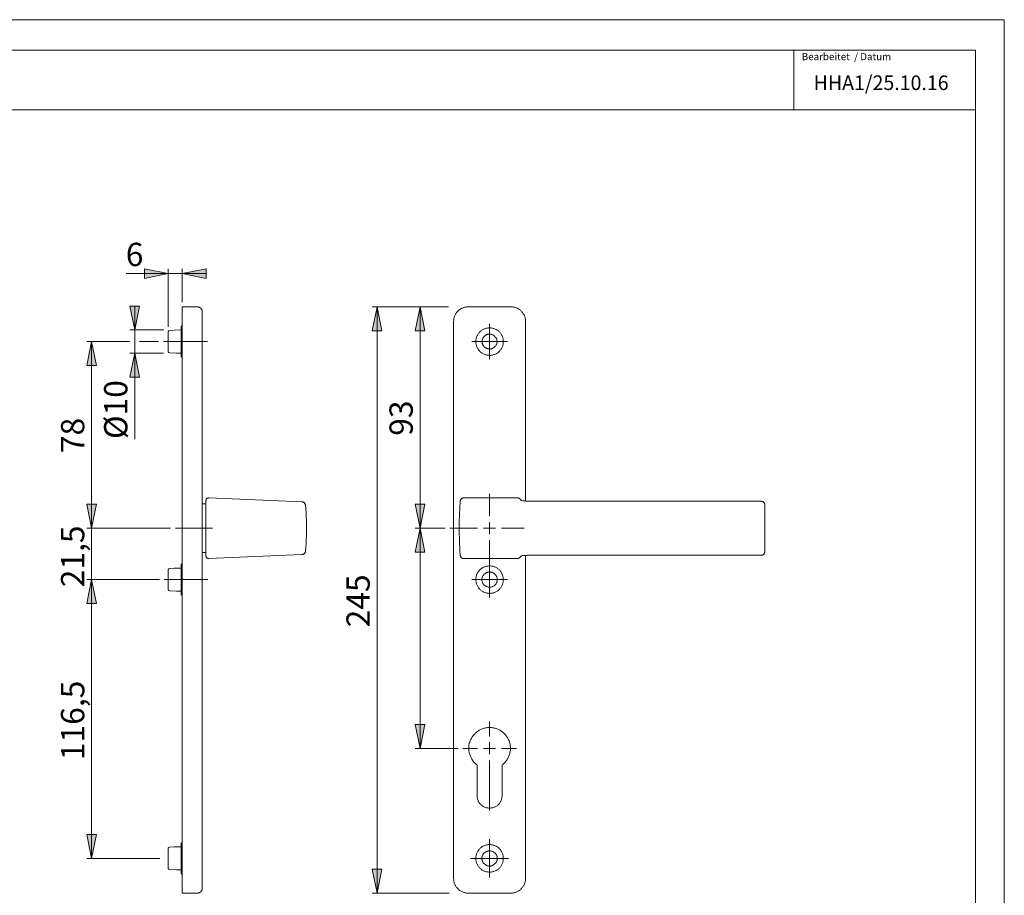
# Model space of a CAD drawing. Units: inches. Extents: x 0 to 420, y 0 to 297.
# Drawn here: x 214 to 420, y 114 to 297 of the extents above; entities that cross this region are included whole.
import ezdxf

# ---------------------------------------------------------------- set-up
doc = ezdxf.new("R2010")
doc.units = ezdxf.units.IN
doc.header["$MEASUREMENT"] = 0
for name, pattern in [('AI-Linetype-7', [19.05, 15.24, -1.27, 1.27, -1.27]), ('AI-Linetype-8', [19.05, 15.24, -1.27, 1.27, -1.27]), ('AI-Linetype-9', [19.05, 15.24, -1.27, 1.27, -1.27])]:
    doc.linetypes.add(name, pattern=pattern)
doc.layers.add('Ebene 1', color=7, linetype='Continuous')

# ---------------------------------------------------------------- blocks, each defined once
blk = doc.blocks.new('block 4')
at = {"layer": 'Ebene 1'}
h = blk.add_hatch(color=7, dxfattribs=at)
h.dxf.hatch_style = 2
h.paths.add_polyline_path([(245.28, 243.95), (240.31, 242.93), (240.31, 244.94)])
h = blk.add_hatch(color=7, dxfattribs=at)
h.dxf.hatch_style = 2
h.paths.add_polyline_path([(248.24, 243.95), (253.25, 244.94), (253.25, 242.93)])
h = blk.add_hatch(color=7, dxfattribs=at)
h.dxf.hatch_style = 2
h.paths.add_polyline_path([(229.3, 190.71), (228.31, 195.72), (230.29, 195.72)])
h.paths.add_polyline_path([(229.3, 179.99), (230.29, 174.98), (228.31, 174.98)])
h.paths.add_polyline_path([(297.91, 236.96), (298.94, 231.99), (296.93, 231.99)])
h.paths.add_polyline_path([(297.91, 190.71), (296.93, 195.72), (298.94, 195.72)])
h = blk.add_hatch(color=7, dxfattribs=at)
h.dxf.hatch_style = 2
h.paths.add_polyline_path([(238.29, 227.3), (239.28, 222.29), (237.31, 222.29)])
h.paths.add_polyline_path([(238.29, 232.17), (237.31, 237.14), (239.28, 237.14)])
h = blk.add_hatch(color=7, dxfattribs=at)
h.dxf.hatch_style = 2
h.paths.add_polyline_path([(288.95, 114.48), (287.93, 119.49), (289.94, 119.49)])
h.paths.add_polyline_path([(288.95, 236.96), (289.94, 231.99), (287.93, 231.99)])
h = blk.add_hatch(color=7, dxfattribs=at)
h.dxf.hatch_style = 2
h.paths.add_polyline_path([(229.3, 229.73), (230.29, 224.72), (228.31, 224.72)])
h = blk.add_hatch(color=7, dxfattribs=at)
h.dxf.hatch_style = 2
h.paths.add_polyline_path([(229.3, 190.71), (228.31, 195.72), (230.29, 195.72)])
h = blk.add_hatch(color=7, dxfattribs=at)
h.dxf.hatch_style = 2
h.paths.add_polyline_path([(297.91, 190.71), (298.94, 185.74), (296.93, 185.74)])
h = blk.add_hatch(color=7, dxfattribs=at)
h.dxf.hatch_style = 2
h.paths.add_polyline_path([(229.3, 179.99), (230.29, 174.98), (228.31, 174.98)])
h = blk.add_hatch(color=7, dxfattribs=at)
h.dxf.hatch_style = 2
h.paths.add_polyline_path([(297.91, 144.71), (296.93, 149.72), (298.94, 149.72)])
h = blk.add_hatch(color=7, dxfattribs=at)
h.dxf.hatch_style = 2
h.paths.add_polyline_path([(229.3, 121.71), (228.31, 126.72), (230.29, 126.72)])
at = {"layer": 'Ebene 1', "color": 7, "lineweight": 9}
for points in [[(245.28, 243.95), (240.31, 242.93), (240.31, 244.94), (245.28, 243.95)], [(245.28, 232.84), (245.28, 244.94)], [(248.24, 243.95), (253.25, 244.94), (253.25, 242.93), (248.24, 243.95)], [(248.24, 237.99), (248.24, 244.94)], [(245.28, 243.95), (236.48, 243.95)], [(245.28, 243.95), (248.24, 243.95)], [(248.24, 243.95), (253.25, 243.95)], [(238.29, 232.17), (237.31, 237.14), (239.28, 237.14), (238.29, 232.17)], [(238.29, 232.17), (238.29, 237.14)], [(251.38, 236.96), (248.24, 236.96)], [(248.24, 236.96), (248.24, 236.96), (248.24, 236.93), (248.24, 236.89), (248.24, 236.82), (248.24, 236.79), (248.24, 236.72), (248.24, 236.68), (248.24, 236.61), (248.24, 236.5), (248.24, 236.43), (248.24, 236.36), (248.24, 236.26), (248.24, 236.15), (248.24, 236.05), (248.24, 235.94), (248.24, 235.8), (248.24, 235.69), (248.24, 235.55), (248.24, 235.45), (248.24, 235.31), (248.24, 235.16), (248.24, 235.02), (248.24, 234.88), (248.24, 234.74), (248.24, 234.56), (248.24, 234.42), (248.24, 234.28), (248.24, 234.14), (248.24, 233.96)], [(251.38, 236.96), (251.49, 236.96), (251.59, 236.96), (251.66, 236.93), (251.77, 236.89), (251.84, 236.86), (251.91, 236.82), (251.98, 236.79), (252.09, 236.72), (252.12, 236.65), (252.19, 236.58), (252.26, 236.5), (252.3, 236.43), (252.33, 236.33), (252.37, 236.26), (252.37, 236.15), (252.41, 236.08), (252.41, 235.98)], [(288.95, 236.96), (289.94, 231.99), (287.93, 231.99), (288.95, 236.96)], [(303.84, 236.96), (287.93, 236.96)], [(288.95, 236.96), (288.95, 114.48)], [(297.91, 236.96), (298.94, 231.99), (296.93, 231.99), (297.91, 236.96)], [(297.91, 190.71), (297.91, 236.96)], [(304.93, 233.96), (304.97, 234.14), (304.97, 234.28), (304.97, 234.42), (305, 234.56), (305.04, 234.74), (305.08, 234.88), (305.15, 235.02), (305.18, 235.16), (305.25, 235.31), (305.32, 235.45), (305.39, 235.55), (305.5, 235.69), (305.57, 235.8), (305.67, 235.94), (305.78, 236.05), (305.89, 236.15), (305.99, 236.26), (306.1, 236.36), (306.24, 236.43), (306.35, 236.5), (306.49, 236.61), (306.63, 236.68), (306.77, 236.72), (306.91, 236.79), (307.05, 236.82), (307.19, 236.89), (307.33, 236.93), (307.51, 236.93), (307.65, 236.96), (307.79, 236.96), (307.93, 236.96)], [(307.93, 236.96), (316.96, 236.96)], [(316.96, 236.96), (317.11, 236.96), (317.25, 236.96), (317.39, 236.93), (317.56, 236.93), (317.7, 236.89), (317.85, 236.82), (317.99, 236.79), (318.13, 236.72), (318.27, 236.68), (318.41, 236.61), (318.55, 236.5), (318.66, 236.43), (318.8, 236.36), (318.9, 236.26), (319.01, 236.15), (319.12, 236.05), (319.22, 235.94), (319.33, 235.8), (319.4, 235.69), (319.5, 235.55), (319.57, 235.45), (319.65, 235.31), (319.72, 235.16), (319.75, 235.02), (319.82, 234.88), (319.86, 234.74), (319.89, 234.56), (319.93, 234.42), (319.93, 234.28), (319.96, 234.14), (319.96, 233.96)], [(252.41, 235.98), (252.41, 235.98), (252.41, 235.94), (252.41, 235.9), (252.41, 235.87), (252.41, 235.83), (252.41, 235.8), (252.41, 235.73), (252.41, 235.66), (252.41, 235.59), (252.41, 235.52), (252.41, 235.45), (252.41, 235.34), (252.41, 235.23), (252.41, 235.16), (252.41, 235.06), (252.41, 234.95), (252.41, 234.81), (252.41, 234.71), (252.41, 234.6), (252.41, 234.46), (252.41, 234.35), (252.41, 234.21), (252.41, 234.11), (252.41, 233.96)], [(248.24, 233.08), (248.03, 232.87)], [(248.03, 232.87), (248.03, 232.87), (248.03, 232.84), (248.03, 232.8), (248.03, 232.77), (248.03, 232.69), (248.03, 232.66), (248.03, 232.59), (248.03, 232.52), (248.03, 232.45), (248.03, 232.34), (248.03, 232.27), (248.03, 232.17), (248.03, 232.06), (248.03, 231.95), (248.03, 231.85), (248.03, 231.74), (248.03, 231.6), (248.03, 231.5), (248.03, 231.35), (248.03, 231.21), (248.03, 231.07), (248.03, 230.93), (248.03, 230.79), (248.03, 230.65), (248.03, 230.51), (248.03, 230.33), (248.03, 230.19), (248.03, 230.05), (248.03, 229.87), (248.03, 229.73)], [(248.24, 233.96), (248.24, 117.48)], [(252.41, 233.96), (252.41, 117.48)], [(304.93, 117.48), (304.93, 233.96)], [(315.34, 229.73), (315.31, 229.87), (315.31, 230.01), (315.31, 230.15), (315.27, 230.33), (315.24, 230.47), (315.2, 230.61), (315.13, 230.75), (315.09, 230.9), (315.02, 231.04), (314.95, 231.14), (314.88, 231.28), (314.78, 231.39), (314.71, 231.53), (314.6, 231.64), (314.49, 231.74), (314.39, 231.85), (314.28, 231.95), (314.14, 232.02), (314.04, 232.13), (313.89, 232.2), (313.79, 232.27), (313.65, 232.34), (313.51, 232.41), (313.37, 232.45), (313.22, 232.48), (313.08, 232.52), (312.94, 232.55), (312.8, 232.59), (312.62, 232.59), (312.48, 232.59), (312.34, 232.59), (312.2, 232.59), (312.02, 232.55), (311.88, 232.55), (311.74, 232.52), (311.6, 232.48), (311.46, 232.41), (311.32, 232.38), (311.18, 232.31), (311.07, 232.24), (310.93, 232.17), (310.79, 232.09), (310.68, 231.99), (310.58, 231.88), (310.47, 231.81), (310.37, 231.71), (310.26, 231.57), (310.16, 231.46), (310.08, 231.35), (309.98, 231.21), (309.91, 231.07), (309.84, 230.97), (309.8, 230.82), (309.73, 230.68), (309.7, 230.54), (309.66, 230.4), (309.63, 230.26), (309.59, 230.08), (309.59, 229.94), (309.59, 229.8), (309.59, 229.66), (309.59, 229.48), (309.59, 229.34), (309.63, 229.2), (309.66, 229.06), (309.7, 228.92), (309.73, 228.78), (309.8, 228.64), (309.84, 228.5), (309.91, 228.36), (309.98, 228.25), (310.08, 228.11), (310.16, 228), (310.26, 227.86), (310.37, 227.76), (310.47, 227.65), (310.58, 227.54), (310.68, 227.47), (310.79, 227.37), (310.93, 227.3), (311.07, 227.23), (311.18, 227.16), (311.32, 227.09), (311.46, 227.01), (311.6, 226.98), (311.74, 226.94), (311.88, 226.91), (312.02, 226.87), (312.2, 226.87), (312.34, 226.84), (312.48, 226.84), (312.62, 226.84), (312.8, 226.87), (312.94, 226.87), (313.08, 226.91), (313.22, 226.94), (313.37, 227.01), (313.51, 227.05), (313.65, 227.12), (313.79, 227.19), (313.89, 227.26), (314.04, 227.33), (314.14, 227.4), (314.28, 227.51), (314.39, 227.61), (314.49, 227.72), (314.6, 227.83), (314.71, 227.93), (314.78, 228.04), (314.88, 228.18), (314.95, 228.28), (315.02, 228.43), (315.09, 228.57), (315.13, 228.71), (315.2, 228.85), (315.24, 228.99), (315.27, 229.13), (315.31, 229.27), (315.31, 229.41), (315.31, 229.59), (315.34, 229.73)], [(312.45, 229.73), (312.45, 233.47)], [(319.96, 233.96), (319.96, 196.43)], [(244.36, 232.17), (237.31, 232.17)], [(238.29, 232.17), (238.29, 227.3)], [(245.28, 231.85), (245.39, 231.92), (245.46, 231.99), (245.56, 232.06)], [(245.28, 231.85), (245.28, 231.81), (245.28, 231.78), (245.28, 231.74), (245.28, 231.71), (245.28, 231.64), (245.28, 231.6), (245.28, 231.53), (245.28, 231.46), (245.28, 231.35), (245.28, 231.28), (245.28, 231.18), (245.28, 231.11), (245.28, 231), (245.28, 230.9), (245.28, 230.79), (245.28, 230.65), (245.28, 230.54), (245.28, 230.44), (245.28, 230.3), (245.28, 230.15), (245.28, 230.05)], [(245.56, 232.06), (246.55, 232.09), (248.03, 232.17)], [(310.9, 229.73), (310.9, 229.63), (310.93, 229.52), (310.93, 229.41), (310.97, 229.31), (311, 229.2), (311.04, 229.1), (311.07, 228.99), (311.14, 228.88), (311.21, 228.81), (311.28, 228.71), (311.35, 228.64), (311.43, 228.57), (311.5, 228.5), (311.6, 228.43), (311.71, 228.39), (311.78, 228.32), (311.88, 228.28), (311.99, 228.25), (312.1, 228.21), (312.2, 228.18), (312.31, 228.18), (312.41, 228.18), (312.52, 228.18), (312.62, 228.18), (312.77, 228.21), (312.87, 228.21), (312.94, 228.25), (313.05, 228.28), (313.15, 228.36), (313.26, 228.39), (313.33, 228.46), (313.44, 228.53), (313.51, 228.6), (313.58, 228.67), (313.65, 228.78), (313.72, 228.85), (313.79, 228.96), (313.82, 229.03), (313.89, 229.13), (313.93, 229.24), (313.97, 229.34), (313.97, 229.45), (314, 229.55), (314, 229.66), (314, 229.77), (314, 229.87), (313.97, 230.01), (313.97, 230.12), (313.93, 230.23), (313.89, 230.3), (313.82, 230.4), (313.79, 230.51), (313.72, 230.61), (313.65, 230.68), (313.58, 230.75), (313.51, 230.86), (313.44, 230.93), (313.33, 231), (313.26, 231.04), (313.15, 231.11), (313.05, 231.14), (312.94, 231.18), (312.87, 231.21), (312.77, 231.25), (312.62, 231.25), (312.52, 231.28), (312.41, 231.28), (312.31, 231.28), (312.2, 231.25), (312.1, 231.25), (311.99, 231.21), (311.88, 231.18), (311.78, 231.14), (311.71, 231.07), (311.6, 231.04), (311.5, 230.97), (311.43, 230.9), (311.35, 230.82), (311.28, 230.72), (311.21, 230.65), (311.14, 230.54), (311.07, 230.47), (311.04, 230.37), (311, 230.26), (310.97, 230.15), (310.93, 230.05), (310.93, 229.94), (310.9, 229.84), (310.9, 229.73)], [(229.3, 229.73), (230.29, 224.72), (228.31, 224.72), (229.3, 229.73)], [(237.31, 229.73), (228.31, 229.73)], [(229.3, 190.71), (229.3, 229.73)], [(243.3, 229.73), (239.28, 229.73)], [(245.28, 230.05), (245.28, 229.98), (245.28, 229.94), (245.28, 229.87), (245.28, 229.8), (245.28, 229.77), (245.28, 229.7), (245.28, 229.63), (245.28, 229.55), (245.28, 229.52), (245.28, 229.45), (245.28, 229.41)], [(245.28, 229.41), (245.28, 229.27), (245.28, 229.17), (245.28, 229.03), (245.28, 228.92), (245.28, 228.78), (245.28, 228.67), (245.28, 228.57), (245.28, 228.46), (245.28, 228.36), (245.28, 228.25), (245.28, 228.18), (245.28, 228.07), (245.28, 228), (245.28, 227.93), (245.28, 227.86), (245.28, 227.79), (245.28, 227.76), (245.28, 227.72), (245.28, 227.65), (245.28, 227.61)], [(248.03, 229.73), (248.03, 229.55), (248.03, 229.41), (248.03, 229.27), (248.03, 229.1), (248.03, 228.96), (248.03, 228.81), (248.03, 228.67), (248.03, 228.5), (248.03, 228.36), (248.03, 228.21), (248.03, 228.11), (248.03, 227.97), (248.03, 227.83), (248.03, 227.72), (248.03, 227.58), (248.03, 227.47), (248.03, 227.37), (248.03, 227.26), (248.03, 227.19), (248.03, 227.09), (248.03, 227.01), (248.03, 226.94), (248.03, 226.87), (248.03, 226.8), (248.03, 226.73), (248.03, 226.7), (248.03, 226.66), (248.03, 226.63), (248.03, 226.59)], [(312.45, 229.73), (308.71, 229.73)], [(312.45, 229.73), (316.19, 229.73)], [(312.45, 229.73), (312.45, 225.99)], [(238.29, 227.3), (239.28, 222.29), (237.31, 222.29), (238.29, 227.3)], [(244.33, 227.3), (237.31, 227.3)], [(238.29, 227.3), (238.29, 209.34)], [(245.56, 227.37), (245.46, 227.47), (245.39, 227.54), (245.28, 227.61)], [(248.03, 227.3), (247.04, 227.33), (245.56, 227.37)], [(248.03, 226.59), (248.24, 226.38)], [(312.45, 193.22), (312.45, 197.91)], [(229.3, 190.71), (228.31, 195.72), (230.29, 195.72), (229.3, 190.71)], [(229.3, 190.71), (228.31, 195.72), (230.29, 195.72), (229.3, 190.71)], [(229.3, 190.71), (229.3, 195.72)], [(253.18, 195.83), (252.41, 195.83)], [(253.18, 196.53), (253.22, 196.61), (253.22, 196.68), (253.25, 196.71), (253.25, 196.78), (253.29, 196.85), (253.36, 196.89), (253.39, 196.96), (253.46, 196.99), (253.5, 197.03), (253.57, 197.03), (253.64, 197.06), (253.71, 197.06), (253.78, 197.06)], [(253.18, 196.32), (253.18, 196.36), (253.18, 196.43), (253.18, 196.46), (253.18, 196.5), (253.18, 196.53)], [(253.18, 185.1), (253.18, 187.36), (253.18, 189.59), (253.18, 191.84), (253.18, 194.1), (253.18, 196.32)], [(253.78, 197.06), (273.25, 196.22)], [(273.25, 196.22), (273.33, 196.22), (273.4, 196.22), (273.47, 196.18), (273.54, 196.15), (273.61, 196.11), (273.68, 196.08), (273.75, 196.01), (273.78, 195.97), (273.82, 195.9), (273.89, 195.83), (273.89, 195.76), (273.93, 195.69), (273.96, 195.62), (273.96, 195.55)], [(273.96, 195.55), (274.03, 194.74), (274.1, 193.96), (274.14, 193.15), (274.17, 192.34), (274.21, 191.53), (274.21, 190.71), (274.21, 189.94), (274.17, 189.13), (274.14, 188.32), (274.1, 187.5), (274.03, 186.69), (273.96, 185.92)], [(297.91, 190.71), (296.93, 195.72), (298.94, 195.72), (297.91, 190.71)], [(306.31, 196.39), (306.27, 196.01), (306.24, 195.3), (306.2, 194.56), (306.17, 193.85), (306.13, 193.11), (306.1, 192.41), (306.1, 191.7), (306.1, 190.96), (306.1, 190.26), (306.1, 189.51), (306.13, 188.81), (306.13, 188.07), (306.17, 187.36), (306.2, 186.66), (306.24, 185.92), (306.31, 185.25), (306.31, 185.07)], [(307.05, 197.06), (307.05, 197.06), (306.98, 197.06), (306.91, 197.06), (306.84, 197.03), (306.77, 197.03), (306.7, 196.99), (306.63, 196.96), (306.59, 196.92), (306.52, 196.85), (306.49, 196.82), (306.45, 196.75), (306.38, 196.68), (306.38, 196.61), (306.35, 196.57), (306.31, 196.5), (306.31, 196.43), (306.31, 196.39)], [(318.3, 197.06), (307.05, 197.06)], [(318.62, 196.96), (318.59, 196.99), (318.55, 196.99), (318.52, 197.03), (318.48, 197.03), (318.45, 197.06), (318.37, 197.06), (318.34, 197.06), (318.3, 197.06)], [(321.87, 196.36), (321.83, 196.36), (321.69, 196.36), (321.55, 196.39), (321.44, 196.39), (321.3, 196.39), (321.2, 196.39), (321.06, 196.39), (320.91, 196.39), (320.81, 196.39), (320.67, 196.39), (320.53, 196.39), (320.42, 196.39), (320.32, 196.39), (320.21, 196.39), (320.1, 196.39), (320, 196.39), (319.89, 196.43), (319.82, 196.43), (319.72, 196.43), (319.65, 196.43), (319.57, 196.43), (319.5, 196.43), (319.47, 196.43), (319.4, 196.43), (319.36, 196.46), (319.33, 196.46), (319.29, 196.46), (319.15, 196.53), (319.15, 196.53), (319.12, 196.53), (319.12, 196.57), (319.08, 196.61), (318.94, 196.71), (318.8, 196.85), (318.62, 196.96)], [(326.49, 196.36), (326.24, 196.36), (325.29, 196.36), (324.3, 196.36), (323.31, 196.36), (322.26, 196.36), (322.01, 196.36), (321.87, 196.36)], [(326.49, 196.36), (326.49, 196.36)], [(326.91, 196.36), (326.84, 196.36), (326.52, 196.36), (326.49, 196.36)], [(326.91, 196.36), (326.91, 196.36)], [(338.84, 196.36), (338.62, 196.36), (337.39, 196.36), (336.44, 196.36), (335.52, 196.36), (334.67, 196.36), (333.86, 196.36), (333.12, 196.36), (332.27, 196.36), (331.43, 196.36), (330.48, 196.36), (329.35, 196.36), (327.97, 196.36), (326.91, 196.36)], [(338.84, 196.36), (338.84, 196.36)], [(350.83, 196.36), (350.23, 196.36), (348.89, 196.36), (347.9, 196.36), (347.13, 196.36), (346.28, 196.36), (345.43, 196.36), (344.55, 196.36), (343.67, 196.36), (342.72, 196.36), (341.73, 196.36), (340.49, 196.36), (338.84, 196.36)], [(350.83, 196.36), (350.83, 196.36)], [(361.38, 196.36), (360.88, 196.36), (359.79, 196.36), (358.94, 196.36), (358.24, 196.36), (357.5, 196.36), (356.76, 196.36), (355.98, 196.36), (355.21, 196.36), (354.39, 196.36), (353.51, 196.36), (352.45, 196.36), (350.94, 196.36), (350.83, 196.36)], [(361.38, 196.39), (361.38, 196.39)], [(369.21, 196.39), (368.54, 196.39), (364.45, 196.39), (362.37, 196.39), (361.38, 196.36)], [(369.21, 196.39), (369.21, 196.39)], [(369.21, 196.39), (369.21, 196.39)], [(369.21, 196.39), (369.21, 196.39)], [(369.95, 195.72), (369.95, 195.76), (369.92, 195.83), (369.88, 195.9), (369.88, 195.97), (369.81, 196.04), (369.77, 196.11), (369.74, 196.15), (369.67, 196.18), (369.63, 196.25), (369.56, 196.29), (369.49, 196.32), (369.42, 196.32), (369.35, 196.36), (369.28, 196.36), (369.21, 196.39)], [(369.95, 195.62), (369.95, 195.62), (369.95, 195.72)], [(369.95, 195.62), (369.95, 195.48)], [(369.95, 195.48), (369.95, 194.84), (369.95, 194.21), (369.95, 193.57), (369.95, 192.94), (369.95, 192.3), (369.95, 191.67), (369.95, 191.03), (369.95, 190.4), (369.95, 189.76), (369.95, 189.13), (369.95, 188.49), (369.95, 187.86), (369.95, 187.22), (369.95, 186.62), (369.95, 185.99)], [(312.45, 190.71), (312.45, 191.98)], [(245.77, 190.71), (228.31, 190.71)], [(229.3, 179.99), (229.3, 190.71)], [(297.91, 190.71), (298.94, 185.74), (296.93, 185.74), (297.91, 190.71)], [(303.14, 190.71), (296.93, 190.71)], [(297.91, 190.71), (297.91, 144.71)], [(309.94, 190.71), (304.12, 190.71)], [(312.45, 190.71), (311.21, 190.71)], [(312.45, 190.71), (313.68, 190.71)], [(312.45, 190.71), (312.45, 189.48)], [(314.95, 190.71), (319.65, 190.71)], [(312.45, 188.21), (312.45, 183.66)], [(252.41, 185.63), (253.18, 185.63)], [(273.25, 185.21), (253.78, 184.36)], [(273.96, 185.92), (273.96, 185.81), (273.93, 185.74), (273.89, 185.67), (273.89, 185.6), (273.82, 185.56), (273.78, 185.49), (273.75, 185.42), (273.68, 185.39), (273.61, 185.35), (273.54, 185.32), (273.47, 185.28), (273.4, 185.25), (273.33, 185.25), (273.25, 185.21)], [(369.21, 185.07), (369.25, 185.07), (369.32, 185.07), (369.39, 185.1), (369.46, 185.1), (369.53, 185.14), (369.6, 185.18), (369.67, 185.21), (369.7, 185.28), (369.77, 185.32), (369.81, 185.39), (369.85, 185.42), (369.88, 185.49), (369.92, 185.56), (369.92, 185.63), (369.95, 185.7)], [(369.95, 185.99), (369.95, 185.81)], [(369.95, 185.7), (369.95, 185.81)], [(248.24, 183.34), (248.03, 183.13)], [(248.03, 183.13), (248.03, 183.13), (248.03, 183.09), (248.03, 183.06), (248.03, 183.02), (248.03, 182.99), (248.03, 182.92), (248.03, 182.88), (248.03, 182.81), (248.03, 182.74), (248.03, 182.64), (248.03, 182.56), (248.03, 182.46), (248.03, 182.39), (248.03, 182.28), (248.03, 182.18), (248.03, 182.04), (248.03, 181.93), (248.03, 181.79), (248.03, 181.68), (248.03, 181.54), (248.03, 181.4), (248.03, 181.26), (248.03, 181.12), (248.03, 180.98), (248.03, 180.84), (248.03, 180.66), (248.03, 180.52), (248.03, 180.38), (248.03, 180.2), (248.03, 180.06), (248.03, 179.88), (248.03, 179.74), (248.03, 179.6), (248.03, 179.43), (248.03, 179.28), (248.03, 179.14), (248.03, 178.97), (248.03, 178.83), (248.03, 178.68), (248.03, 178.54), (248.03, 178.4), (248.03, 178.26), (248.03, 178.16), (248.03, 178.01), (248.03, 177.91), (248.03, 177.8), (248.03, 177.7), (248.03, 177.59), (248.03, 177.48), (248.03, 177.38), (248.03, 177.31), (248.03, 177.24), (248.03, 177.13), (248.03, 177.1), (248.03, 177.03), (248.03, 176.99), (248.03, 176.92), (248.03, 176.89), (248.03, 176.85), (248.03, 176.81)], [(253.18, 184.93), (253.18, 184.93), (253.18, 184.96), (253.18, 185), (253.18, 185.03), (253.18, 185.1)], [(253.78, 184.36), (253.71, 184.36), (253.64, 184.4), (253.57, 184.4), (253.5, 184.43), (253.46, 184.47), (253.39, 184.51), (253.36, 184.54), (253.29, 184.61), (253.25, 184.65), (253.25, 184.72), (253.22, 184.79), (253.22, 184.86), (253.18, 184.93)], [(306.31, 185.07), (306.31, 185.07), (306.31, 185), (306.35, 184.93), (306.35, 184.86), (306.38, 184.79), (306.42, 184.72), (306.45, 184.65), (306.52, 184.61), (306.56, 184.54), (306.63, 184.51), (306.66, 184.47), (306.73, 184.43), (306.8, 184.4), (306.87, 184.4), (306.95, 184.36), (307.02, 184.36), (307.05, 184.36)], [(307.05, 184.36), (318.3, 184.36)], [(312.45, 179.99), (312.45, 183.73)], [(318.3, 184.36), (318.34, 184.36), (318.37, 184.36), (318.45, 184.4), (318.48, 184.4), (318.52, 184.43), (318.55, 184.43), (318.59, 184.47), (318.62, 184.51)], [(318.62, 184.51), (318.73, 184.54), (318.9, 184.72), (319.01, 184.79), (319.08, 184.86), (319.12, 184.89), (319.15, 184.89), (319.29, 185), (319.29, 185), (319.33, 185), (319.36, 185), (319.4, 185), (319.43, 185), (319.5, 185), (319.54, 185), (319.61, 185.03), (319.68, 185.03), (319.79, 185.03), (319.86, 185.03), (319.96, 185.03), (320.03, 185.03), (320.14, 185.03), (320.24, 185.03), (320.35, 185.07), (320.49, 185.07), (320.6, 185.07), (320.74, 185.07), (320.84, 185.07), (320.99, 185.07), (321.13, 185.07), (321.23, 185.07), (321.37, 185.07), (321.51, 185.07), (321.62, 185.07), (321.76, 185.07), (321.83, 185.07)], [(319.96, 185.03), (319.96, 117.48)], [(321.83, 185.07), (321.97, 185.07), (322.15, 185.07), (322.4, 185.07), (323.46, 185.07), (324.44, 185.07), (325.47, 185.07), (326.45, 185.07), (326.49, 185.07)], [(326.49, 185.07), (326.49, 185.07)], [(326.49, 185.07), (326.56, 185.07), (326.84, 185.07), (326.91, 185.07)], [(326.91, 185.07), (326.91, 185.07)], [(326.91, 185.07), (327.9, 185.07), (329.73, 185.07), (330.79, 185.07), (331.78, 185.07), (332.63, 185.07), (333.4, 185.07), (334.25, 185.07), (335.06, 185.07), (335.94, 185.07), (336.86, 185.07), (337.88, 185.07), (338.84, 185.07)], [(338.84, 185.07), (338.84, 185.07)], [(338.84, 185.07), (340.14, 185.07), (341.91, 185.07), (342.89, 185.07), (343.81, 185.07), (344.76, 185.07), (345.68, 185.07), (346.6, 185.07), (347.44, 185.07), (348.29, 185.07), (349.17, 185.07), (350.41, 185.07), (350.83, 185.07)], [(350.83, 185.07), (350.83, 185.07)], [(350.83, 185.07), (351.75, 185.07), (352.98, 185.07), (354.11, 185.07), (354.96, 185.07), (355.7, 185.07), (356.51, 185.07), (357.29, 185.07), (358.06, 185.07), (358.8, 185.07), (359.54, 185.07), (360.43, 185.07), (361.38, 185.07)], [(361.38, 185.07), (361.38, 185.07)], [(361.38, 185.07), (361.38, 185.07), (363.39, 185.07), (365.68, 185.07), (369.21, 185.07)], [(369.21, 185.07), (369.21, 185.07)], [(369.21, 185.07), (369.21, 185.07)], [(369.21, 185.07), (369.21, 185.07)], [(245.28, 182.07), (245.39, 182.14), (245.46, 182.25), (245.56, 182.32)], [(245.28, 182.07), (245.28, 182.07), (245.28, 182.04), (245.28, 182), (245.28, 181.97), (245.28, 181.89), (245.28, 181.82), (245.28, 181.75), (245.28, 181.68), (245.28, 181.61), (245.28, 181.54), (245.28, 181.44), (245.28, 181.33), (245.28, 181.22), (245.28, 181.12), (245.28, 181.01), (245.28, 180.91), (245.28, 180.8), (245.28, 180.66), (245.28, 180.55), (245.28, 180.41), (245.28, 180.31)], [(245.56, 182.32), (246.55, 182.35), (248.03, 182.39)], [(312.45, 177.1), (312.59, 177.1), (312.73, 177.13), (312.91, 177.13), (313.05, 177.17), (313.19, 177.2), (313.33, 177.24), (313.47, 177.27), (313.61, 177.34), (313.75, 177.41), (313.86, 177.48), (314, 177.56), (314.14, 177.63), (314.25, 177.73), (314.35, 177.84), (314.46, 177.94), (314.56, 178.05), (314.67, 178.16), (314.78, 178.26), (314.85, 178.4), (314.92, 178.51), (314.99, 178.65), (315.06, 178.79), (315.13, 178.93), (315.16, 179.07), (315.24, 179.21), (315.27, 179.35), (315.27, 179.5), (315.31, 179.64), (315.31, 179.78), (315.34, 179.95), (315.31, 180.1), (315.31, 180.24), (315.31, 180.38), (315.27, 180.52), (315.24, 180.66), (315.2, 180.84), (315.16, 180.98), (315.09, 181.08), (315.02, 181.22), (314.95, 181.37), (314.88, 181.51), (314.81, 181.61), (314.71, 181.75), (314.64, 181.86), (314.53, 181.97), (314.42, 182.07), (314.32, 182.18), (314.18, 182.25), (314.07, 182.35), (313.93, 182.42), (313.82, 182.49), (313.68, 182.56), (313.54, 182.64), (313.4, 182.67), (313.26, 182.74), (313.12, 182.78), (312.98, 182.81), (312.84, 182.81), (312.66, 182.85), (312.52, 182.85), (312.38, 182.85), (312.24, 182.85), (312.06, 182.81), (311.92, 182.81), (311.78, 182.78), (311.64, 182.74), (311.5, 182.67), (311.35, 182.64), (311.21, 182.56), (311.07, 182.49), (310.97, 182.42), (310.83, 182.35), (310.72, 182.25), (310.58, 182.18), (310.47, 182.07), (310.37, 181.97), (310.26, 181.86), (310.19, 181.75), (310.08, 181.61), (310.01, 181.51), (309.94, 181.37), (309.87, 181.22), (309.8, 181.08), (309.73, 180.98), (309.7, 180.84), (309.66, 180.66), (309.63, 180.52), (309.59, 180.38), (309.59, 180.24), (309.59, 180.1), (309.59, 179.95), (309.59, 179.78), (309.59, 179.64), (309.63, 179.5), (309.66, 179.35), (309.7, 179.21), (309.73, 179.07), (309.77, 178.93), (309.84, 178.79), (309.91, 178.65), (309.98, 178.51), (310.05, 178.4), (310.12, 178.26), (310.23, 178.16), (310.33, 178.05), (310.44, 177.94), (310.54, 177.84), (310.65, 177.73), (310.76, 177.63), (310.9, 177.56), (311.04, 177.48), (311.14, 177.41), (311.28, 177.34), (311.43, 177.27), (311.57, 177.24), (311.71, 177.2), (311.85, 177.17), (311.99, 177.13), (312.17, 177.13), (312.31, 177.1), (312.45, 177.1)], [(312.45, 178.37), (312.55, 178.37), (312.66, 178.4), (312.77, 178.4), (312.91, 178.44), (313.01, 178.47), (313.08, 178.51), (313.19, 178.58), (313.3, 178.61), (313.4, 178.68), (313.47, 178.75), (313.58, 178.83), (313.65, 178.9), (313.72, 179), (313.79, 179.07), (313.82, 179.18), (313.89, 179.28), (313.93, 179.39), (313.97, 179.5), (314, 179.6), (314.04, 179.71), (314.04, 179.81), (314.04, 179.92), (314.04, 180.02), (314.04, 180.13), (314.04, 180.24), (314, 180.38), (313.97, 180.48), (313.93, 180.59), (313.89, 180.66), (313.82, 180.77), (313.79, 180.87), (313.72, 180.94), (313.65, 181.05), (313.58, 181.12), (313.47, 181.19), (313.4, 181.26), (313.3, 181.33), (313.19, 181.4), (313.08, 181.44), (313.01, 181.47), (312.91, 181.51), (312.77, 181.54), (312.66, 181.54), (312.55, 181.58), (312.45, 181.58), (312.34, 181.58), (312.24, 181.54), (312.13, 181.54), (312.02, 181.51), (311.92, 181.47), (311.81, 181.44), (311.71, 181.4), (311.6, 181.33), (311.5, 181.26), (311.43, 181.19), (311.35, 181.12), (311.25, 181.05), (311.18, 180.94), (311.11, 180.87), (311.07, 180.77), (311, 180.66), (310.97, 180.59), (310.93, 180.48), (310.9, 180.38), (310.86, 180.24), (310.86, 180.13), (310.86, 180.02), (310.86, 179.92), (310.86, 179.81), (310.86, 179.71), (310.9, 179.6), (310.93, 179.5), (310.97, 179.39), (311, 179.28), (311.07, 179.18), (311.11, 179.07), (311.18, 179), (311.25, 178.9), (311.35, 178.83), (311.43, 178.75), (311.5, 178.68), (311.6, 178.61), (311.71, 178.58), (311.81, 178.51), (311.92, 178.47), (312.02, 178.44), (312.13, 178.4), (312.24, 178.4), (312.34, 178.37), (312.45, 178.37)], [(229.3, 179.99), (230.29, 174.98), (228.31, 174.98), (229.3, 179.99)], [(229.3, 179.99), (230.29, 174.98), (228.31, 174.98), (229.3, 179.99)], [(243.45, 179.99), (228.31, 179.99)], [(229.3, 179.99), (229.3, 174.98)], [(229.3, 121.71), (229.3, 179.99)], [(245.28, 180.31), (245.28, 180.24), (245.28, 180.2), (245.28, 180.13), (245.28, 180.06), (245.28, 179.99), (245.28, 179.95), (245.28, 179.88), (245.28, 179.81), (245.28, 179.78), (245.28, 179.71), (245.28, 179.67)], [(245.28, 179.67), (245.28, 179.53), (245.28, 179.39), (245.28, 179.28), (245.28, 179.14), (245.28, 179.04), (245.28, 178.93), (245.28, 178.83), (245.28, 178.72), (245.28, 178.61), (245.28, 178.51), (245.28, 178.4), (245.28, 178.33), (245.28, 178.26), (245.28, 178.19), (245.28, 178.12), (245.28, 178.05), (245.28, 178.01), (245.28, 177.94), (245.28, 177.91), (245.28, 177.87)], [(312.45, 179.99), (308.71, 179.99)], [(312.45, 179.99), (316.19, 179.99)], [(312.45, 179.99), (312.45, 176.21)], [(245.56, 177.63), (245.46, 177.73), (245.39, 177.8), (245.28, 177.87)], [(248.03, 177.56), (247.04, 177.59), (245.56, 177.63)], [(248.03, 176.81), (248.24, 176.64)], [(312.45, 147.22), (312.45, 150.32)], [(297.91, 144.71), (296.93, 149.72), (298.94, 149.72), (297.91, 144.71)], [(309.84, 141.25), (309.7, 141.36), (309.56, 141.47), (309.41, 141.61), (309.31, 141.71), (309.17, 141.85), (309.06, 142), (308.96, 142.14), (308.85, 142.28), (308.74, 142.45), (308.64, 142.6), (308.57, 142.77), (308.5, 142.91), (308.43, 143.09), (308.36, 143.27), (308.29, 143.44), (308.25, 143.62), (308.21, 143.79), (308.18, 143.97), (308.14, 144.15), (308.11, 144.32), (308.11, 144.54), (308.11, 144.71), (308.11, 144.89), (308.11, 145.06), (308.14, 145.24), (308.14, 145.42), (308.18, 145.59), (308.21, 145.77), (308.29, 145.95), (308.32, 146.12), (308.39, 146.3), (308.46, 146.48), (308.53, 146.65), (308.64, 146.79), (308.71, 146.97), (308.81, 147.11), (308.92, 147.29), (309.03, 147.43), (309.13, 147.57), (309.27, 147.71), (309.41, 147.82), (309.52, 147.96), (309.66, 148.06), (309.8, 148.17), (309.94, 148.27), (310.12, 148.38), (310.26, 148.49), (310.44, 148.59), (310.58, 148.66), (310.76, 148.73), (310.93, 148.8), (311.11, 148.87), (311.28, 148.91), (311.46, 148.95), (311.64, 148.98), (311.81, 149.02), (311.99, 149.05), (312.17, 149.05), (312.34, 149.09), (312.55, 149.09), (312.73, 149.05), (312.91, 149.05), (313.08, 149.02), (313.26, 148.98), (313.44, 148.95), (313.61, 148.91), (313.79, 148.87), (313.97, 148.8), (314.14, 148.73), (314.32, 148.66), (314.46, 148.59), (314.64, 148.49), (314.78, 148.38), (314.95, 148.27), (315.09, 148.17), (315.24, 148.06), (315.38, 147.96), (315.52, 147.82), (315.62, 147.71), (315.76, 147.57), (315.87, 147.43), (315.98, 147.29), (316.08, 147.11), (316.19, 146.97), (316.26, 146.79), (316.36, 146.65), (316.43, 146.48), (316.51, 146.3), (316.58, 146.12), (316.61, 145.95), (316.68, 145.77), (316.72, 145.59), (316.75, 145.42), (316.75, 145.24), (316.79, 145.06), (316.79, 144.89), (316.79, 144.71), (316.79, 144.54), (316.79, 144.32), (316.75, 144.15), (316.72, 143.97), (316.68, 143.79), (316.65, 143.62), (316.61, 143.44), (316.54, 143.27), (316.47, 143.09), (316.4, 142.91), (316.33, 142.77), (316.26, 142.6), (316.15, 142.45), (316.05, 142.28), (315.94, 142.14), (315.84, 142), (315.73, 141.85), (315.59, 141.71), (315.48, 141.61), (315.34, 141.47), (315.2, 141.36), (315.06, 141.25)], [(305.85, 144.71), (296.93, 144.71)], [(309.94, 144.71), (306.84, 144.71)], [(312.45, 144.71), (311.21, 144.71)], [(312.45, 144.71), (312.45, 145.98)], [(312.45, 144.71), (313.68, 144.71)], [(312.45, 144.71), (312.45, 143.48)], [(314.95, 144.71), (318.06, 144.71)], [(312.45, 142.21), (312.45, 131.76)], [(309.84, 134.83), (309.84, 141.25)], [(315.06, 141.25), (315.06, 134.83)], [(315.06, 134.83), (315.06, 134.69), (315.02, 134.55), (315.02, 134.41), (314.99, 134.27), (314.95, 134.13), (314.92, 133.99), (314.85, 133.85), (314.81, 133.71), (314.74, 133.6), (314.67, 133.46), (314.6, 133.35), (314.49, 133.21), (314.42, 133.11), (314.32, 133), (314.21, 132.93), (314.11, 132.82), (314, 132.72), (313.86, 132.65), (313.75, 132.58), (313.61, 132.51), (313.51, 132.44), (313.37, 132.4), (313.22, 132.33), (313.08, 132.29), (312.94, 132.26), (312.8, 132.26), (312.66, 132.22), (312.52, 132.22), (312.38, 132.22), (312.24, 132.22), (312.1, 132.26), (311.95, 132.26), (311.81, 132.29), (311.67, 132.33), (311.53, 132.4), (311.39, 132.44), (311.28, 132.51), (311.14, 132.58), (311.04, 132.65), (310.9, 132.72), (310.79, 132.82), (310.68, 132.93), (310.58, 133), (310.47, 133.11), (310.4, 133.21), (310.3, 133.35), (310.23, 133.46), (310.16, 133.6), (310.08, 133.71), (310.05, 133.85), (309.98, 133.99), (309.94, 134.13), (309.91, 134.27), (309.87, 134.41), (309.87, 134.55), (309.84, 134.69), (309.84, 134.83)], [(229.3, 121.71), (228.31, 126.72), (230.29, 126.72), (229.3, 121.71)], [(312.45, 121.71), (312.45, 125.73)], [(245.28, 123.83), (245.39, 123.9), (245.46, 124), (245.56, 124.07)], [(245.28, 123.83), (245.28, 123.83), (245.28, 123.79), (245.28, 123.76), (245.28, 123.69), (245.28, 123.65), (245.28, 123.58), (245.28, 123.51), (245.28, 123.44), (245.28, 123.37), (245.28, 123.3), (245.28, 123.19), (245.28, 123.09), (245.28, 122.98), (245.28, 122.87), (245.28, 122.77), (245.28, 122.66), (245.28, 122.56), (245.28, 122.42), (245.28, 122.31), (245.28, 122.17), (245.28, 122.03)], [(245.56, 124.07), (246.55, 124.11), (248.03, 124.14)], [(248.24, 125.06), (248.03, 124.89)], [(248.03, 124.89), (248.03, 124.89), (248.03, 124.85), (248.03, 124.82), (248.03, 124.78), (248.03, 124.74), (248.03, 124.71), (248.03, 124.64), (248.03, 124.57), (248.03, 124.5), (248.03, 124.43), (248.03, 124.36), (248.03, 124.29), (248.03, 124.18), (248.03, 124.07), (248.03, 123.97), (248.03, 123.86), (248.03, 123.72), (248.03, 123.62), (248.03, 123.47), (248.03, 123.37), (248.03, 123.23), (248.03, 123.09), (248.03, 122.95), (248.03, 122.8), (248.03, 122.66), (248.03, 122.49), (248.03, 122.35), (248.03, 122.2), (248.03, 122.03), (248.03, 121.89), (248.03, 121.71)], [(315.34, 121.71), (315.31, 121.89), (315.31, 122.03), (315.31, 122.17), (315.27, 122.31), (315.24, 122.45), (315.2, 122.59), (315.13, 122.73), (315.09, 122.87), (315.02, 123.02), (314.95, 123.16), (314.88, 123.26), (314.78, 123.4), (314.71, 123.51), (314.6, 123.65), (314.49, 123.76), (314.39, 123.86), (314.28, 123.93), (314.14, 124.04), (314.04, 124.11), (313.89, 124.22), (313.79, 124.29), (313.65, 124.36), (313.51, 124.39), (313.37, 124.46), (313.22, 124.5), (313.08, 124.53), (312.94, 124.57), (312.8, 124.57), (312.62, 124.6), (312.48, 124.6), (312.34, 124.6), (312.2, 124.6), (312.02, 124.57), (311.88, 124.53), (311.74, 124.5), (311.6, 124.46), (311.46, 124.43), (311.32, 124.36), (311.18, 124.32), (311.07, 124.25), (310.93, 124.18), (310.79, 124.07), (310.68, 124), (310.58, 123.9), (310.47, 123.79), (310.37, 123.69), (310.26, 123.58), (310.16, 123.47), (310.08, 123.33), (309.98, 123.23), (309.91, 123.09), (309.84, 122.95), (309.8, 122.8), (309.73, 122.66), (309.7, 122.52), (309.66, 122.38), (309.63, 122.24), (309.59, 122.1), (309.59, 121.96), (309.59, 121.82), (309.59, 121.64), (309.59, 121.5), (309.59, 121.36), (309.63, 121.22), (309.66, 121.08), (309.7, 120.9), (309.73, 120.76), (309.8, 120.62), (309.84, 120.51), (309.91, 120.37), (309.98, 120.23), (310.08, 120.12), (310.16, 119.98), (310.26, 119.88), (310.37, 119.77), (310.47, 119.66), (310.58, 119.56), (310.68, 119.45), (310.79, 119.38), (310.93, 119.28), (311.07, 119.21), (311.18, 119.14), (311.32, 119.06), (311.46, 119.03), (311.6, 118.99), (311.74, 118.92), (311.88, 118.89), (312.02, 118.89), (312.2, 118.85), (312.34, 118.85), (312.48, 118.85), (312.62, 118.85), (312.8, 118.85), (312.94, 118.89), (313.08, 118.92), (313.22, 118.96), (313.37, 118.99), (313.51, 119.06), (313.65, 119.1), (313.79, 119.17), (313.89, 119.24), (314.04, 119.31), (314.14, 119.42), (314.28, 119.49), (314.39, 119.59), (314.49, 119.7), (314.6, 119.81), (314.71, 119.91), (314.78, 120.05), (314.88, 120.16), (314.95, 120.3), (315.02, 120.44), (315.09, 120.58), (315.13, 120.69), (315.2, 120.83), (315.24, 120.97), (315.27, 121.15), (315.31, 121.29), (315.31, 121.43), (315.31, 121.57), (315.34, 121.71)], [(243.52, 121.71), (228.31, 121.71)], [(245.28, 122.03), (245.28, 121.99), (245.28, 121.92), (245.28, 121.89), (245.28, 121.82), (245.28, 121.75), (245.28, 121.71), (245.28, 121.64), (245.28, 121.57), (245.28, 121.5), (245.28, 121.46), (245.28, 121.39)], [(245.28, 121.39), (245.28, 121.29), (245.28, 121.15), (245.28, 121.04), (245.28, 120.9), (245.28, 120.79), (245.28, 120.69), (245.28, 120.58), (245.28, 120.48), (245.28, 120.37), (245.28, 120.26), (245.28, 120.16), (245.28, 120.09), (245.28, 120.02), (245.28, 119.91), (245.28, 119.88), (245.28, 119.81), (245.28, 119.74), (245.28, 119.7), (245.28, 119.66), (245.28, 119.63), (245.28, 119.59)], [(248.03, 121.71), (248.03, 121.57), (248.03, 121.43), (248.03, 121.25), (248.03, 121.11), (248.03, 120.97), (248.03, 120.79), (248.03, 120.65), (248.03, 120.51), (248.03, 120.37), (248.03, 120.23), (248.03, 120.09), (248.03, 119.95), (248.03, 119.84), (248.03, 119.7), (248.03, 119.59), (248.03, 119.49), (248.03, 119.38), (248.03, 119.28), (248.03, 119.17), (248.03, 119.1), (248.03, 118.99), (248.03, 118.92), (248.03, 118.85), (248.03, 118.82), (248.03, 118.75), (248.03, 118.71), (248.03, 118.68), (248.03, 118.64), (248.03, 118.61), (248.03, 118.57)], [(312.45, 121.71), (308.46, 121.71)], [(314.04, 121.71), (314.04, 121.85), (314.04, 121.96), (314, 122.06), (314, 122.17), (313.97, 122.28), (313.89, 122.38), (313.86, 122.49), (313.79, 122.56), (313.75, 122.66), (313.68, 122.77), (313.61, 122.84), (313.51, 122.91), (313.44, 122.98), (313.33, 123.05), (313.26, 123.12), (313.15, 123.16), (313.05, 123.19), (312.94, 123.26), (312.84, 123.26), (312.73, 123.3), (312.62, 123.3), (312.52, 123.33), (312.38, 123.33), (312.27, 123.3), (312.17, 123.3), (312.06, 123.26), (311.95, 123.26), (311.85, 123.19), (311.74, 123.16), (311.64, 123.12), (311.57, 123.05), (311.46, 122.98), (311.39, 122.91), (311.28, 122.84), (311.21, 122.77), (311.14, 122.66), (311.11, 122.56), (311.04, 122.49), (311, 122.38), (310.93, 122.28), (310.9, 122.17), (310.9, 122.06), (310.86, 121.96), (310.86, 121.85), (310.86, 121.71), (310.86, 121.6), (310.86, 121.5), (310.9, 121.39), (310.9, 121.29), (310.93, 121.18), (311, 121.08), (311.04, 120.97), (311.11, 120.86), (311.14, 120.79), (311.21, 120.69), (311.28, 120.62), (311.39, 120.55), (311.46, 120.48), (311.57, 120.41), (311.64, 120.34), (311.74, 120.3), (311.85, 120.23), (311.95, 120.19), (312.06, 120.16), (312.17, 120.16), (312.27, 120.12), (312.38, 120.12), (312.52, 120.12), (312.62, 120.12), (312.73, 120.16), (312.84, 120.16), (312.94, 120.19), (313.05, 120.23), (313.15, 120.3), (313.26, 120.34), (313.33, 120.41), (313.44, 120.48), (313.51, 120.55), (313.61, 120.62), (313.68, 120.69), (313.75, 120.79), (313.79, 120.86), (313.86, 120.97), (313.89, 121.08), (313.97, 121.18), (314, 121.29), (314, 121.39), (314.04, 121.5), (314.04, 121.6), (314.04, 121.71)], [(312.45, 121.71), (316.43, 121.71)], [(312.45, 121.71), (312.45, 117.72)], [(245.56, 119.38), (245.46, 119.45), (245.39, 119.56), (245.28, 119.59)], [(248.03, 119.31), (247.04, 119.35), (245.56, 119.38)], [(288.95, 114.48), (287.93, 119.49), (289.94, 119.49), (288.95, 114.48)], [(248.03, 118.57), (248.24, 118.36)], [(248.24, 117.48), (248.24, 117.34), (248.24, 117.16), (248.24, 117.02), (248.24, 116.88), (248.24, 116.74), (248.24, 116.56), (248.24, 116.42), (248.24, 116.28), (248.24, 116.14), (248.24, 116.03), (248.24, 115.89), (248.24, 115.75), (248.24, 115.64), (248.24, 115.54), (248.24, 115.4), (248.24, 115.29), (248.24, 115.18), (248.24, 115.11), (248.24, 115.01), (248.24, 114.94), (248.24, 114.87), (248.24, 114.8), (248.24, 114.73), (248.24, 114.66), (248.24, 114.62), (248.24, 114.58), (248.24, 114.55), (248.24, 114.51), (248.24, 114.48)], [(252.41, 117.48), (252.41, 117.34), (252.41, 117.23), (252.41, 117.09), (252.41, 116.98), (252.41, 116.84), (252.41, 116.74), (252.41, 116.63), (252.41, 116.52), (252.41, 116.42), (252.41, 116.31), (252.41, 116.21), (252.41, 116.1), (252.41, 116.03), (252.41, 115.93), (252.41, 115.85), (252.41, 115.78), (252.41, 115.71), (252.41, 115.68), (252.41, 115.61), (252.41, 115.57), (252.41, 115.54), (252.41, 115.5), (252.41, 115.47)], [(307.93, 114.48), (307.79, 114.48), (307.65, 114.48), (307.51, 114.51), (307.33, 114.55), (307.19, 114.58), (307.05, 114.62), (306.91, 114.66), (306.77, 114.73), (306.63, 114.8), (306.49, 114.87), (306.35, 114.94), (306.24, 115.01), (306.1, 115.11), (305.99, 115.18), (305.89, 115.29), (305.78, 115.4), (305.67, 115.54), (305.57, 115.64), (305.5, 115.75), (305.39, 115.89), (305.32, 116.03), (305.25, 116.14), (305.18, 116.28), (305.15, 116.42), (305.08, 116.56), (305.04, 116.74), (305, 116.88), (304.97, 117.02), (304.97, 117.16), (304.97, 117.34), (304.93, 117.48)], [(319.96, 117.48), (319.96, 117.34), (319.93, 117.16), (319.93, 117.02), (319.89, 116.88), (319.86, 116.74), (319.82, 116.56), (319.75, 116.42), (319.72, 116.28), (319.65, 116.14), (319.57, 116.03), (319.5, 115.89), (319.4, 115.75), (319.33, 115.64), (319.22, 115.54), (319.12, 115.4), (319.01, 115.29), (318.9, 115.18), (318.8, 115.11), (318.66, 115.01), (318.55, 114.94), (318.41, 114.87), (318.27, 114.8), (318.13, 114.73), (317.99, 114.66), (317.85, 114.62), (317.7, 114.58), (317.56, 114.55), (317.39, 114.51), (317.25, 114.48), (317.11, 114.48), (316.96, 114.48)], [(252.41, 115.47), (252.41, 115.4), (252.37, 115.29), (252.37, 115.18), (252.33, 115.11), (252.3, 115.04), (252.26, 114.94), (252.19, 114.87), (252.12, 114.8), (252.09, 114.73), (251.98, 114.69), (251.91, 114.62), (251.84, 114.58), (251.77, 114.55), (251.66, 114.51), (251.59, 114.48), (251.49, 114.48), (251.38, 114.48)], [(251.38, 114.48), (248.24, 114.48)], [(250.04, 114.48), (250.04, 114.48)], [(250.04, 114.48), (250.54, 114.48)], [(250.54, 114.48), (250.54, 114.48)], [(304.02, 114.48), (287.93, 114.48)], [(316.96, 114.48), (307.93, 114.48)]]:
    blk.add_lwpolyline(points, dxfattribs=at)
at = {"layer": 'Ebene 1', "lineweight": 0}
for points in [[(245.28, 243.95), (240.31, 242.93), (240.31, 244.94)], [(248.24, 243.95), (253.25, 244.94), (253.25, 242.93)], [(238.29, 232.17), (237.31, 237.14), (239.28, 237.14)], [(288.95, 236.96), (289.94, 231.99), (287.93, 231.99)], [(297.91, 236.96), (298.94, 231.99), (296.93, 231.99)], [(229.3, 229.73), (230.29, 224.72), (228.31, 224.72)], [(238.29, 227.3), (239.28, 222.29), (237.31, 222.29)], [(229.3, 190.71), (228.31, 195.72), (230.29, 195.72)], [(229.3, 190.71), (228.31, 195.72), (230.29, 195.72)], [(297.91, 190.71), (296.93, 195.72), (298.94, 195.72)], [(297.91, 190.71), (298.94, 185.74), (296.93, 185.74)], [(229.3, 179.99), (230.29, 174.98), (228.31, 174.98)], [(229.3, 179.99), (230.29, 174.98), (228.31, 174.98)], [(297.91, 144.71), (296.93, 149.72), (298.94, 149.72)], [(229.3, 121.71), (228.31, 126.72), (230.29, 126.72)], [(288.95, 114.48), (287.93, 119.49), (289.94, 119.49)]]:
    blk.add_lwpolyline(points, dxfattribs=at)
at = {"layer": 'Ebene 1', "color": 7, "linetype": 'AI-Linetype-7', "lineweight": 9}
blk.add_lwpolyline([(244.32, 229.74), (253.5, 229.74)], dxfattribs=at)
at = {"layer": 'Ebene 1', "color": 7, "linetype": 'AI-Linetype-9', "lineweight": 9}
blk.add_lwpolyline([(246.8, 190.74), (254.53, 190.74)], dxfattribs=at)
at = {"layer": 'Ebene 1', "color": 7, "linetype": 'AI-Linetype-8', "lineweight": 9}
blk.add_lwpolyline([(244.45, 179.99), (253.58, 179.99)], dxfattribs=at)
at = {"layer": 'Ebene 1', "color": 7, "insert": (236.43, 245.5), "char_height": 4.8704, "attachment_point": 7}
blk.add_mtext('\\fArial Unicode MS|b0|i0|c0|p34;\\W1.00024;6', dxfattribs=at)
at = {"layer": 'Ebene 1', "color": 7, "attachment_point": 7, "rotation": 90}
for s, insert, char_height in [('\\fArial Unicode MS|b0|i0|c0|p34;\\W1;Ø10', (236.77, 209.36), 4.87), ('\\fArial Unicode MS|b0|i0|c0|p34;\\W1.00024;93', (296.4, 210.04), 4.8704), ('\\fArial Unicode MS|b0|i0|c0|p34;\\W1.00024;78', (227.77, 206.42), 4.8704), ('\\fArial Unicode MS|b0|i0|c0|p34;\\W1.00024;21,5', (227.77, 178.38), 4.8704), ('\\fArial Unicode MS|b0|i0|c0|p34;\\W1.00024;245', (287.41, 170.01), 4.8704), ('\\fArial Unicode MS|b0|i0|c0|p34;\\W1.00024;116,5', (227.77, 142.26), 4.8704)]:
    blk.add_mtext(s, dxfattribs=dict(at, insert=insert, char_height=char_height))

msp = doc.modelspace()

# ---------------------------------------------------------------- linework, layer by layer
at = {"layer": 'Ebene 1', "color": 7, "lineweight": 9}
for points in [[(420, 0), (0, 0), (0, 297), (420, 297), (420, 0)], [(18.98, 290.65), (414, 290.65)], [(376.01, 290.65), (376.01, 278.17)], [(414, 290.65), (414, 5.96)], [(18.98, 278.17), (414, 278.17)]]:
    msp.add_lwpolyline(points, dxfattribs=at)

# ---------------------------------------------------------------- block references
at = {"layer": 'Ebene 1'}
msp.add_blockref('block 4', (0, 0), dxfattribs=at)

# ---------------------------------------------------------------- texts
at = {"layer": 'Ebene 1', "color": 7, "attachment_point": 7}
for s, insert, char_height in [('\\fArial Unicode MS|b0|i0|c0|p34;\\W0.99955;Bearbeitet  / Datum', (377.68, 288.54), 1.4986), ('\\fArial Unicode MS|b0|i0|c0|p34;\\W0.979998;HHA1/25.10.16', (380.16, 282.29), 3.0584)]:
    msp.add_mtext(s, dxfattribs=dict(at, insert=insert, char_height=char_height))

doc.saveas('drawing.dxf')
